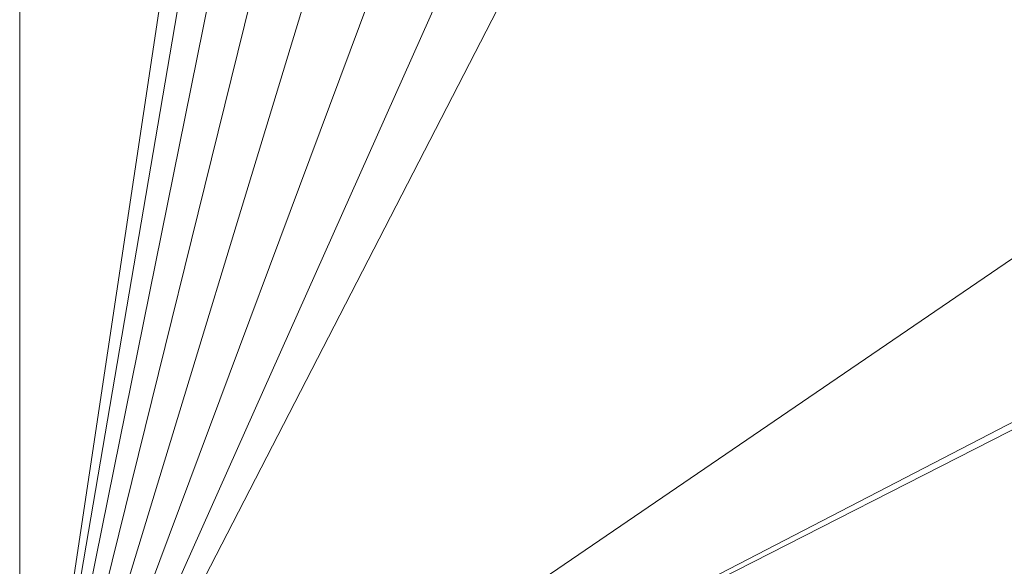
# Model space of a CAD drawing. Units: inches. Extents: x 10 to 6030, y 5 to 4262.
# Drawn here: x 2673 to 2727, y 1692 to 1723 of the extents above; entities that cross this region are included whole.
import ezdxf

# ---------------------------------------------------------------- set-up
doc = ezdxf.new("R2010")
doc.units = ezdxf.units.IN
doc.header["$MEASUREMENT"] = 0

# ---------------------------------------------------------------- blocks, each defined once
blk = doc.blocks.new('1045_DWG-673246-Level 1')
at = {"lineweight": 9}
for q in [(-785.685, 945.424), (-766.414, 181.236), (-615.06, 169.753), (-765.864, 169.753), (-764.295, 159.209), (-761.835, 149.904), (-758.609, 142.141), (-754.741, 136.222), (-750.358, 132.449), (-630.565, 132.448), (-745.586, 131.124), (-635.337, 131.124)]:
    blk.add_line((-785.685, 53.366), q, dxfattribs=at)

msp = doc.modelspace()

# ---------------------------------------------------------------- block references
at = {"lineweight": 9}
msp.add_blockref('1045_DWG-673246-Level 1', (3458.193, 1618.406), dxfattribs=at)

doc.saveas('drawing.dxf')
